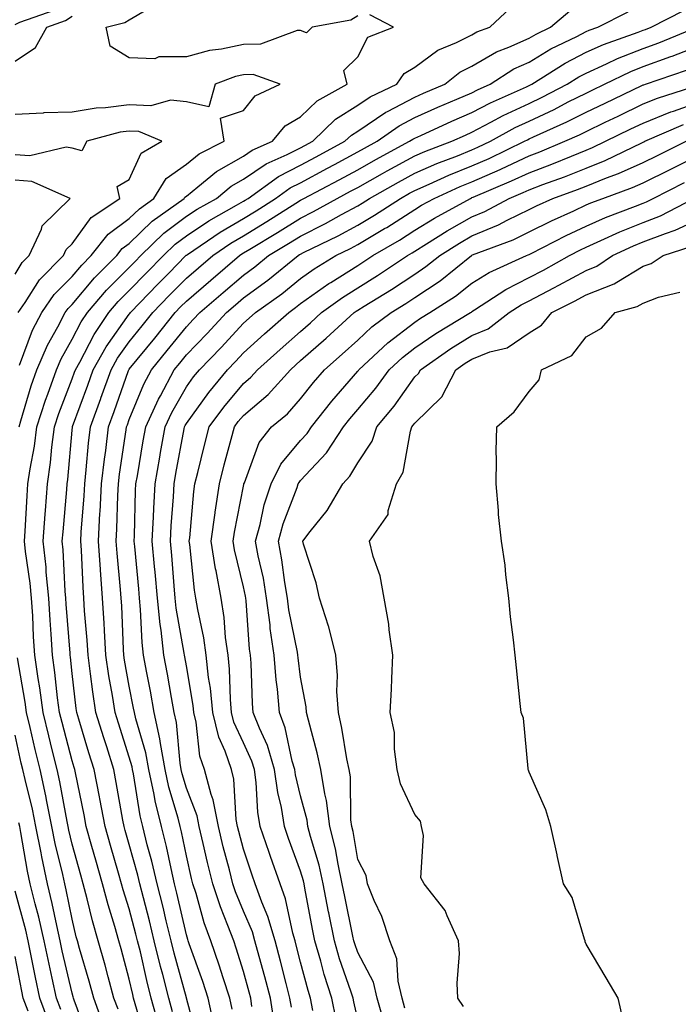
# Model space of a CAD drawing. Units: inches. Extents: x 950003 to 952643, y 7282058 to 7284698.
# Drawn here: x 951889 to 952004, y 7282981 to 7283153 of the extents above; entities that cross this region are included whole.
import ezdxf

# ---------------------------------------------------------------- set-up
doc = ezdxf.new("R2010")
doc.units = ezdxf.units.IN
doc.header["$MEASUREMENT"] = 0
doc.layers.add('Contour_95007282', color=7, linetype='Continuous', true_color=0x0e8974)

msp = doc.modelspace()

# ---------------------------------------------------------------- linework, layer by layer
at = {"layer": 'Contour_95007282'}
for points in [[(951888.05, 7283152.38, 3185), (951888.89, 7283152.76, 3185), (951895.06, 7283154.91, 3185)], [(951888.05, 7283145.94, 3184), (951891.65, 7283148.32, 3184), (951893.59, 7283151.92, 3184), (951896.9, 7283153.07, 3184), (951898.05, 7283153.83, 3184)], [(951888.76, 7283081.92, 3183), (951889.09, 7283082.96, 3183), (951890.89, 7283089.08, 3183), (951891.89, 7283091.92, 3183), (951893.74, 7283096.23, 3183), (951895.55, 7283099.42, 3183), (951896.85, 7283101.92, 3183), (951897.34, 7283102.63, 3183), (951898.05, 7283103.35, 3183), (951901.95, 7283108.02, 3183), (951905.86, 7283111.92, 3183), (951906.83, 7283113.14, 3183), (951908.05, 7283114.05, 3183), (951912.06, 7283117.91, 3183), (951917.66, 7283121.92, 3183), (951917.81, 7283122.16, 3183), (951918.05, 7283122.33, 3183), (951920.06, 7283123.93, 3183), (951923.33, 7283126.64, 3183), (951928.05, 7283129.34, 3183), (951929.59, 7283130.38, 3183), (951933.12, 7283131.92, 3183), (951935.37, 7283134.6, 3183), (951938.05, 7283136.22, 3183), (951940.95, 7283139.02, 3183), (951946.22, 7283141.92, 3183), (951945.64, 7283144.33, 3183), (951948.05, 7283146.72, 3183), (951949.8, 7283150.17, 3183), (951954.34, 7283151.92, 3183), (951950.2, 7283154.07, 3183)], [(951906.09, 7282979.96, 3182), (951905.37, 7282981.92, 3182), (951904.37, 7282985.6, 3182), (951903.81, 7282987.68, 3182), (951902.62, 7282991.92, 3182), (951901.59, 7282995.46, 3182), (951900.69, 7282999.28, 3182), (951899.98, 7283001.92, 3182), (951899.55, 7283003.42, 3182), (951898.05, 7283008.85, 3182), (951897.45, 7283011.32, 3182), (951897.34, 7283011.92, 3182), (951897.15, 7283012.82, 3182), (951895.91, 7283019.78, 3182), (951895.45, 7283021.92, 3182), (951894.58, 7283025.39, 3182), (951893.95, 7283027.82, 3182), (951892.96, 7283031.92, 3182), (951892.38, 7283036.25, 3182), (951892.09, 7283037.88, 3182), (951891.51, 7283041.92, 3182), (951891.3, 7283045.17, 3182), (951891.14, 7283048.83, 3182), (951890.95, 7283051.92, 3182), (951890.71, 7283054.58, 3182), (951889.87, 7283060.1, 3182), (951889.68, 7283061.92, 3182), (951889.81, 7283063.68, 3182), (951890.15, 7283069.82, 3182), (951890.3, 7283071.92, 3182), (951890.69, 7283074.56, 3182), (951891.43, 7283078.54, 3182), (951891.87, 7283081.92, 3182), (951893.38, 7283086.59, 3182), (951893.79, 7283087.66, 3182), (951895.29, 7283091.92, 3182), (951896.12, 7283093.85, 3182), (951898.05, 7283097.26, 3182), (951899.64, 7283100.33, 3182), (951900.72, 7283101.92, 3182), (951904.09, 7283105.88, 3182), (951908.05, 7283109.84, 3182), (951909.08, 7283110.89, 3182), (951910.07, 7283111.92, 3182), (951914.13, 7283115.84, 3182), (951918.05, 7283118.78, 3182), (951919.94, 7283120.03, 3182), (951923.31, 7283121.92, 3182), (951925.9, 7283124.07, 3182), (951928.05, 7283125.3, 3182), (951932.01, 7283127.96, 3182), (951935.71, 7283129.58, 3182), (951938.05, 7283130.77, 3182), (951938.8, 7283131.17, 3182), (951940.19, 7283131.92, 3182), (951944.17, 7283135.8, 3182), (951948.05, 7283138.24, 3182), (951950.26, 7283139.71, 3182), (951954.91, 7283141.92, 3182), (951956.18, 7283143.79, 3182), (951958.05, 7283144.9, 3182), (951962.11, 7283147.86, 3182), (951965.34, 7283149.21, 3182), (951968.05, 7283150.58, 3182), (951968.9, 7283151.07, 3182), (951971.19, 7283151.92, 3182), (951974.74, 7283155.23, 3182)], [(951910.89, 7282974.76, 3181), (951909.09, 7282980.88, 3181), (951908.81, 7282981.92, 3181), (951908.66, 7282982.53, 3181), (951908.05, 7282985.23, 3181), (951906.64, 7282990.51, 3181), (951906.24, 7282991.92, 3181), (951905.51, 7282994.46, 3181), (951904.34, 7282998.21, 3181), (951903.35, 7283001.92, 3181), (951902.17, 7283006.04, 3181), (951901.5, 7283008.47, 3181), (951900.52, 7283011.92, 3181), (951900.13, 7283014, 3181), (951898.63, 7283021.34, 3181), (951898.51, 7283021.92, 3181), (951898.4, 7283022.27, 3181), (951898.05, 7283023.44, 3181), (951896.28, 7283030.15, 3181), (951895.86, 7283031.92, 3181), (951895.51, 7283034.46, 3181), (951895.04, 7283038.91, 3181), (951894.6, 7283041.92, 3181), (951894.37, 7283045.6, 3181), (951894.18, 7283048.05, 3181), (951893.95, 7283051.92, 3181), (951893.52, 7283056.45, 3181), (951893.48, 7283057.35, 3181), (951893, 7283061.92, 3181), (951893.34, 7283066.63, 3181), (951893.39, 7283067.26, 3181), (951893.73, 7283071.92, 3181), (951894.28, 7283075.69, 3181), (951894.52, 7283078.39, 3181), (951894.98, 7283081.92, 3181), (951895.74, 7283084.23, 3181), (951898.05, 7283090.32, 3181), (951898.48, 7283091.49, 3181), (951898.64, 7283091.92, 3181), (951899.38, 7283093.25, 3181), (951901.89, 7283098.08, 3181), (951904.5, 7283101.92, 3181), (951906.13, 7283103.84, 3181), (951908.05, 7283105.77, 3181), (951911.08, 7283108.89, 3181), (951914.02, 7283111.92, 3181), (951916.07, 7283113.9, 3181), (951918.05, 7283115.38, 3181), (951921.99, 7283117.98, 3181), (951926.84, 7283120.71, 3181), (951928.05, 7283121.42, 3181), (951928.36, 7283121.61, 3181), (951928.85, 7283121.92, 3181), (951934.2, 7283125.77, 3181), (951938.05, 7283127.72, 3181), (951940.79, 7283129.18, 3181), (951945.81, 7283131.92, 3181), (951946.95, 7283133.02, 3181), (951948.05, 7283133.72, 3181), (951952.97, 7283137, 3181), (951953.27, 7283137.14, 3181), (951958.05, 7283139.67, 3181), (951959.6, 7283140.37, 3181), (951963.28, 7283141.92, 3181), (951965.96, 7283144.01, 3181), (951968.05, 7283145.06, 3181), (951972.38, 7283147.59, 3181), (951974.51, 7283148.38, 3181), (951978.05, 7283149.96, 3181), (951979.28, 7283150.69, 3181), (951981.8, 7283151.92, 3181), (951985.22, 7283154.75, 3181)], [(951913.21, 7282977.08, 3180), (951911.9, 7282981.92, 3180), (951911.11, 7282984.98, 3180), (951909.99, 7282989.98, 3180), (951909.51, 7282991.92, 3180), (951909.23, 7282993.1, 3180), (951908.05, 7282997.51, 3180), (951907, 7283000.87, 3180), (951906.72, 7283001.92, 3180), (951906.18, 7283003.79, 3180), (951904.76, 7283008.63, 3180), (951903.83, 7283011.92, 3180), (951902.92, 7283016.79, 3180), (951902.85, 7283017.12, 3180), (951901.93, 7283021.92, 3180), (951901, 7283024.87, 3180), (951899.23, 7283030.74, 3180), (951898.86, 7283031.92, 3180), (951898.75, 7283032.62, 3180), (951898.05, 7283038.76, 3180), (951897.75, 7283041.62, 3180), (951897.7, 7283041.92, 3180), (951897.68, 7283042.29, 3180), (951897.01, 7283050.88, 3180), (951896.94, 7283051.92, 3180), (951896.82, 7283053.15, 3180), (951896.49, 7283060.36, 3180), (951896.33, 7283061.92, 3180), (951896.45, 7283063.52, 3180), (951897.1, 7283070.97, 3180), (951897.17, 7283071.92, 3180), (951897.29, 7283072.68, 3180), (951898.05, 7283081.36, 3180), (951898.09, 7283081.88, 3180), (951898.1, 7283081.92, 3180), (951898.13, 7283082, 3180), (951900.77, 7283089.2, 3180), (951901.75, 7283091.92, 3180), (951904.02, 7283095.95, 3180), (951908.05, 7283101.65, 3180), (951908.18, 7283101.79, 3180), (951908.27, 7283101.92, 3180), (951913.07, 7283106.9, 3180), (951914.97, 7283108.84, 3180), (951917.97, 7283111.92, 3180), (951918.01, 7283111.96, 3180), (951918.05, 7283111.99, 3180), (951918.25, 7283112.12, 3180), (951923.97, 7283116, 3180), (951928.05, 7283118.4, 3180), (951930.25, 7283119.72, 3180), (951933.68, 7283121.92, 3180), (951936.22, 7283123.75, 3180), (951938.05, 7283124.67, 3180), (951942.78, 7283127.19, 3180), (951943.97, 7283127.84, 3180), (951948.05, 7283130.05, 3180), (951949.25, 7283130.72, 3180), (951951.47, 7283131.92, 3180), (951955.33, 7283134.64, 3180), (951958.05, 7283136.08, 3180), (951962.08, 7283137.89, 3180), (951965.42, 7283139.29, 3180), (951968.05, 7283140.43, 3180), (951969.03, 7283140.94, 3180), (951971.23, 7283141.92, 3180), (951975.38, 7283144.59, 3180), (951978.05, 7283145.78, 3180), (951981.89, 7283148.08, 3180), (951986.42, 7283150.29, 3180), (951988.05, 7283151.14, 3180), (951988.59, 7283151.38, 3180), (951990.11, 7283151.92, 3180), (951995.41, 7283154.56, 3180)], [(951915.64, 7282979.51, 3179), (951914.98, 7282981.92, 3179), (951913.92, 7282986.05, 3179), (951913.54, 7282987.41, 3179), (951912.44, 7282991.92, 3179), (951911.59, 7282995.46, 3179), (951910.52, 7282999.45, 3179), (951909.9, 7283001.92, 3179), (951909.54, 7283003.41, 3179), (951908.05, 7283008.8, 3179), (951907.35, 7283011.22, 3179), (951907.14, 7283011.92, 3179), (951906.94, 7283013.03, 3179), (951905.78, 7283019.65, 3179), (951905.34, 7283021.92, 3179), (951904.1, 7283025.87, 3179), (951903.59, 7283027.46, 3179), (951902.21, 7283031.92, 3179), (951901.66, 7283035.53, 3179), (951901.29, 7283038.68, 3179), (951900.83, 7283041.92, 3179), (951900.68, 7283044.55, 3179), (951900.24, 7283049.73, 3179), (951900.1, 7283051.92, 3179), (951899.96, 7283053.83, 3179), (951899.66, 7283060.31, 3179), (951899.55, 7283061.92, 3179), (951899.64, 7283063.51, 3179), (951900.14, 7283069.83, 3179), (951900.25, 7283071.92, 3179), (951900.53, 7283074.4, 3179), (951900.91, 7283079.06, 3179), (951901.26, 7283081.92, 3179), (951903.07, 7283086.9, 3179), (951903.1, 7283086.97, 3179), (951904.87, 7283091.92, 3179), (951906.01, 7283093.96, 3179), (951908.05, 7283096.83, 3179), (951910.34, 7283099.63, 3179), (951912.18, 7283101.92, 3179), (951915.06, 7283104.91, 3179), (951918.05, 7283107.96, 3179), (951920.18, 7283109.79, 3179), (951922.66, 7283111.92, 3179), (951925.86, 7283114.11, 3179), (951928.05, 7283115.39, 3179), (951932.12, 7283117.85, 3179), (951937.23, 7283121.1, 3179), (951938.05, 7283121.62, 3179), (951938.26, 7283121.71, 3179), (951938.61, 7283121.92, 3179), (951944.79, 7283125.18, 3179), (951948.05, 7283126.95, 3179), (951951.23, 7283128.74, 3179), (951957.15, 7283131.92, 3179), (951957.68, 7283132.29, 3179), (951958.05, 7283132.49, 3179), (951959.09, 7283132.96, 3179), (951964.52, 7283135.45, 3179), (951968.05, 7283136.97, 3179), (951971.3, 7283138.67, 3179), (951977.59, 7283141.46, 3179), (951978.05, 7283141.68, 3179), (951978.22, 7283141.75, 3179), (951978.53, 7283141.92, 3179), (951984.38, 7283145.59, 3179), (951988.05, 7283147.51, 3179), (951991.1, 7283148.87, 3179), (951997.16, 7283151.03, 3179), (951998.05, 7283151.38, 3179), (951998.45, 7283151.52, 3179), (951999.41, 7283151.92, 3179), (952005.17, 7283154.8, 3179)], [(951948.05, 7283153.9, 3183), (951946.87, 7283153.1, 3183), (951940.08, 7283151.92, 3183), (951939.08, 7283150.89, 3183), (951938.05, 7283151.34, 3183), (951937.45, 7283151.32, 3183), (951931.06, 7283148.91, 3183), (951928.05, 7283148.88, 3183), (951924.18, 7283148.05, 3183), (951922.13, 7283147.84, 3183), (951918.05, 7283146.69, 3183), (951913.24, 7283146.73, 3183), (951912.5, 7283146.37, 3183), (951908.05, 7283146.52, 3183), (951904.71, 7283148.58, 3183), (951904, 7283151.92, 3183), (951907.28, 7283152.69, 3183), (951908.05, 7283153.19, 3183), (951911.14, 7283155.01, 3183)], [(951920.2, 7282974.07, 3178), (951918.07, 7282981.9, 3178), (951918.07, 7282981.92, 3178), (951918.06, 7282981.93, 3178), (951918.05, 7282981.97, 3178), (951915.89, 7282989.76, 3178), (951915.36, 7282991.92, 3178), (951914.51, 7282995.46, 3178), (951913.98, 7282997.85, 3178), (951912.94, 7283001.92, 3178), (951912.01, 7283005.88, 3178), (951911.21, 7283008.76, 3178), (951910.42, 7283011.92, 3178), (951909.95, 7283013.82, 3178), (951908.8, 7283021.17, 3178), (951908.64, 7283021.92, 3178), (951908.55, 7283022.42, 3178), (951908.05, 7283024.11, 3178), (951906.15, 7283030.02, 3178), (951905.56, 7283031.92, 3178), (951905.11, 7283034.86, 3178), (951904.48, 7283038.35, 3178), (951903.97, 7283041.92, 3178), (951903.7, 7283046.27, 3178), (951903.66, 7283047.53, 3178), (951903.37, 7283051.92, 3178), (951903.01, 7283056.88, 3178), (951903.01, 7283056.96, 3178), (951902.67, 7283061.92, 3178), (951902.92, 7283066.79, 3178), (951902.94, 7283067.03, 3178), (951903.2, 7283071.92, 3178), (951903.69, 7283076.28, 3178), (951903.92, 7283077.79, 3178), (951904.43, 7283081.92, 3178), (951905.39, 7283084.58, 3178), (951907.94, 7283091.81, 3178), (951907.98, 7283091.92, 3178), (951908.01, 7283091.96, 3178), (951908.05, 7283092.02, 3178), (951912.51, 7283097.46, 3178), (951916.1, 7283101.92, 3178), (951917.05, 7283102.92, 3178), (951918.05, 7283103.93, 3178), (951922.34, 7283107.63, 3178), (951927.36, 7283111.92, 3178), (951927.77, 7283112.2, 3178), (951928.05, 7283112.37, 3178), (951929.18, 7283113.05, 3178), (951934.03, 7283115.94, 3178), (951938.05, 7283118.47, 3178), (951940.34, 7283119.63, 3178), (951944.44, 7283121.92, 3178), (951946.8, 7283123.17, 3178), (951948.05, 7283123.84, 3178), (951952.42, 7283126.29, 3178), (951953.23, 7283126.74, 3178), (951958.05, 7283129.37, 3178), (951959.83, 7283130.14, 3178), (951964.53, 7283131.92, 3178), (951966.95, 7283133.02, 3178), (951968.05, 7283133.5, 3178), (951971.38, 7283135.25, 3178), (951973.54, 7283136.43, 3178), (951978.05, 7283138.56, 3178), (951980.34, 7283139.63, 3178), (951984.72, 7283141.92, 3178), (951986.76, 7283143.21, 3178), (951988.05, 7283143.87, 3178), (951991.59, 7283145.46, 3178), (951993.56, 7283146.41, 3178), (951998.05, 7283148.19, 3178), (952000.79, 7283149.18, 3178), (952007.42, 7283151.92, 3178)], [(951922.91, 7282977.06, 3177), (951921.86, 7282981.92, 3177), (951920.92, 7282984.79, 3177), (951918.55, 7282991.42, 3177), (951918.37, 7282991.92, 3177), (951918.28, 7282992.15, 3177), (951918.05, 7282993, 3177), (951916.41, 7283000.28, 3177), (951916, 7283001.92, 3177), (951915.36, 7283004.61, 3177), (951914.56, 7283008.43, 3177), (951913.68, 7283011.92, 3177), (951912.57, 7283016.44, 3177), (951912.4, 7283017.57, 3177), (951911.48, 7283021.92, 3177), (951910.96, 7283024.83, 3177), (951909.19, 7283030.78, 3177), (951908.95, 7283031.92, 3177), (951908.8, 7283032.67, 3177), (951908.05, 7283036.49, 3177), (951907.22, 7283041.09, 3177), (951907.1, 7283041.92, 3177), (951907.03, 7283042.94, 3177), (951906.73, 7283050.6, 3177), (951906.64, 7283051.92, 3177), (951906.54, 7283053.43, 3177), (951905.93, 7283059.8, 3177), (951905.78, 7283061.92, 3177), (951905.89, 7283064.08, 3177), (951906.04, 7283069.91, 3177), (951906.15, 7283071.92, 3177), (951906.34, 7283073.63, 3177), (951907.52, 7283081.39, 3177), (951907.59, 7283081.92, 3177), (951907.72, 7283082.25, 3177), (951908.05, 7283083.21, 3177), (951910.59, 7283089.38, 3177), (951911.95, 7283091.92, 3177), (951914.7, 7283095.27, 3177), (951918.05, 7283099.46, 3177), (951919.26, 7283100.71, 3177), (951920.38, 7283101.92, 3177), (951924.51, 7283105.46, 3177), (951928.05, 7283108.5, 3177), (951930.02, 7283109.95, 3177), (951932.45, 7283111.92, 3177), (951935.96, 7283114.01, 3177), (951938.05, 7283115.33, 3177), (951942.43, 7283117.54, 3177), (951945.23, 7283119.1, 3177), (951948.05, 7283120.63, 3177), (951948.86, 7283121.11, 3177), (951950.11, 7283121.92, 3177), (951955.18, 7283124.79, 3177), (951958.05, 7283126.35, 3177), (951961.93, 7283128.04, 3177), (951965.52, 7283129.39, 3177), (951968.05, 7283130.41, 3177), (951969.1, 7283130.87, 3177), (951971.29, 7283131.92, 3177), (951975.65, 7283134.32, 3177), (951978.05, 7283135.46, 3177), (951982.46, 7283137.51, 3177), (951984.92, 7283138.8, 3177), (951988.05, 7283140.37, 3177), (951989.09, 7283140.88, 3177), (951991.29, 7283141.92, 3177), (951995.85, 7283144.12, 3177), (951998.05, 7283144.99, 3177), (952002.87, 7283146.74, 3177), (952003.14, 7283146.83, 3177), (952008.05, 7283148.76, 3177)], [(951888.83, 7283092.7, 3184), (951891.13, 7283098.84, 3184), (951892.73, 7283101.92, 3184), (951894.9, 7283105.07, 3184), (951898.05, 7283108.25, 3184), (951899.72, 7283110.25, 3184), (951901.4, 7283111.92, 3184), (951904.33, 7283115.64, 3184), (951908.05, 7283118.39, 3184), (951909.85, 7283120.12, 3184), (951912.35, 7283121.92, 3184), (951914.54, 7283125.43, 3184), (951918.05, 7283127.94, 3184), (951920.27, 7283129.7, 3184), (951924.67, 7283131.92, 3184), (951924.01, 7283135.96, 3184), (951928.05, 7283137.3, 3184), (951930.07, 7283139.9, 3184), (951934.46, 7283141.92, 3184), (951929.72, 7283143.59, 3184), (951928.05, 7283143.58, 3184), (951926.68, 7283143.29, 3184), (951923.09, 7283141.92, 3184), (951921.99, 7283137.98, 3184), (951918.05, 7283138.83, 3184), (951915.25, 7283139.12, 3184), (951911.85, 7283138.12, 3184), (951908.05, 7283138.31, 3184), (951903.89, 7283137.76, 3184), (951902.25, 7283137.72, 3184), (951898.05, 7283137.02, 3184), (951893.09, 7283136.88, 3184), (951892.98, 7283136.85, 3184), (951888.05, 7283136.62, 3184)], [(951926.09, 7282979.96, 3176), (951925.66, 7282981.92, 3176), (951924.5, 7282985.47, 3176), (951923.81, 7282987.68, 3176), (951922.36, 7282991.92, 3176), (951921.19, 7282995.06, 3176), (951919.75, 7283000.22, 3176), (951919.2, 7283001.92, 3176), (951918.97, 7283002.84, 3176), (951918.05, 7283006.83, 3176), (951917.17, 7283011.04, 3176), (951916.95, 7283011.92, 3176), (951916.59, 7283013.38, 3176), (951914.96, 7283018.83, 3176), (951914.31, 7283021.92, 3176), (951913.51, 7283026.46, 3176), (951913.43, 7283027.3, 3176), (951912.43, 7283031.92, 3176), (951911.76, 7283035.63, 3176), (951911.13, 7283038.84, 3176), (951910.55, 7283041.92, 3176), (951910.29, 7283044.16, 3176), (951910.04, 7283049.93, 3176), (951909.84, 7283051.92, 3176), (951909.7, 7283053.57, 3176), (951909, 7283060.97, 3176), (951908.91, 7283061.92, 3176), (951908.96, 7283062.83, 3176), (951909.17, 7283070.8, 3176), (951909.23, 7283071.92, 3176), (951909.48, 7283073.35, 3176), (951910.51, 7283079.46, 3176), (951910.95, 7283081.92, 3176), (951913.18, 7283086.79, 3176), (951913.51, 7283087.38, 3176), (951915.93, 7283091.92, 3176), (951916.89, 7283093.08, 3176), (951918.05, 7283094.54, 3176), (951921.69, 7283098.28, 3176), (951925.05, 7283101.92, 3176), (951926.66, 7283103.31, 3176), (951928.05, 7283104.49, 3176), (951932.34, 7283107.63, 3176), (951937.61, 7283111.92, 3176), (951937.88, 7283112.09, 3176), (951938.05, 7283112.18, 3176), (951938.58, 7283112.45, 3176), (951944.61, 7283115.36, 3176), (951948.05, 7283117.23, 3176), (951950.99, 7283118.98, 3176), (951955.53, 7283121.92, 3176), (951957.14, 7283122.83, 3176), (951958.05, 7283123.33, 3176), (951960.54, 7283124.41, 3176), (951963.99, 7283125.98, 3176), (951968.05, 7283127.61, 3176), (951971.05, 7283128.92, 3176), (951977.25, 7283131.92, 3176), (951977.77, 7283132.2, 3176), (951978.05, 7283132.34, 3176), (951978.83, 7283132.7, 3176), (951984.67, 7283135.3, 3176), (951988.05, 7283137.01, 3176), (951991.36, 7283138.61, 3176), (951997.81, 7283141.68, 3176), (951998.05, 7283141.79, 3176), (951998.14, 7283141.83, 3176), (951998.43, 7283141.92, 3176), (952005.61, 7283144.36, 3176)], [(951929.54, 7282980.43, 3175), (951929.32, 7282981.92, 3175), (951929.06, 7282982.93, 3175), (951928.05, 7282986.54, 3175), (951926.78, 7282990.65, 3175), (951926.34, 7282991.92, 3175), (951925.34, 7282994.63, 3175), (951924.02, 7282997.89, 3175), (951922.71, 7283001.92, 3175), (951921.76, 7283005.63, 3175), (951921, 7283008.97, 3175), (951920.28, 7283011.92, 3175), (951919.92, 7283013.8, 3175), (951918.05, 7283018.67, 3175), (951917.31, 7283021.18, 3175), (951917.14, 7283021.92, 3175), (951916.96, 7283023.01, 3175), (951916.3, 7283030.17, 3175), (951915.93, 7283031.92, 3175), (951915.45, 7283034.52, 3175), (951914.75, 7283038.62, 3175), (951914.13, 7283041.92, 3175), (951913.62, 7283046.35, 3175), (951913.44, 7283047.31, 3175), (951912.97, 7283051.92, 3175), (951912.58, 7283056.45, 3175), (951912.48, 7283057.49, 3175), (951912.09, 7283061.92, 3175), (951912.31, 7283066.18, 3175), (951912.35, 7283067.62, 3175), (951912.56, 7283071.92, 3175), (951913.38, 7283076.59, 3175), (951913.54, 7283077.41, 3175), (951914.35, 7283081.92, 3175), (951915.51, 7283084.46, 3175), (951918.05, 7283088.91, 3175), (951919.31, 7283090.66, 3175), (951920.35, 7283091.92, 3175), (951924.14, 7283095.83, 3175), (951928.05, 7283100.06, 3175), (951929.03, 7283100.94, 3175), (951930.14, 7283101.92, 3175), (951934.74, 7283105.23, 3175), (951938.05, 7283107.89, 3175), (951940.4, 7283109.57, 3175), (951944.25, 7283111.92, 3175), (951946.81, 7283113.16, 3175), (951948.05, 7283113.83, 3175), (951952.76, 7283116.63, 3175), (951953.13, 7283116.84, 3175), (951958.05, 7283119.98, 3175), (951959.25, 7283120.72, 3175), (951961.44, 7283121.92, 3175), (951965.97, 7283124, 3175), (951968.05, 7283124.83, 3175), (951972.98, 7283126.99, 3175), (951973.25, 7283127.12, 3175), (951978.05, 7283129.35, 3175), (951979.92, 7283130.05, 3175), (951984.33, 7283131.92, 3175), (951986.91, 7283133.06, 3175), (951988.05, 7283133.64, 3175), (951991.38, 7283135.25, 3175), (951993.63, 7283136.34, 3175), (951998.05, 7283138.45, 3175), (952000.52, 7283139.45, 3175), (952008, 7283141.87, 3175)], [(951933.46, 7282977.33, 3174), (951932.76, 7282981.92, 3174), (951931.77, 7282985.64, 3174), (951930.79, 7282989.18, 3174), (951930.06, 7282991.92, 3174), (951929.61, 7282993.48, 3174), (951928.05, 7282997.13, 3174), (951926.66, 7283000.53, 3174), (951926.2, 7283001.92, 3174), (951925.58, 7283004.39, 3174), (951924.51, 7283008.38, 3174), (951923.65, 7283011.92, 3174), (951922.76, 7283016.63, 3174), (951922.39, 7283017.58, 3174), (951921.24, 7283021.92, 3174), (951920.42, 7283024.29, 3174), (951919.77, 7283030.2, 3174), (951919.35, 7283031.92, 3174), (951919.24, 7283033.11, 3174), (951918.05, 7283040.05, 3174), (951917.78, 7283041.65, 3174), (951917.73, 7283041.92, 3174), (951917.68, 7283042.29, 3174), (951916.28, 7283050.15, 3174), (951916.1, 7283051.92, 3174), (951915.91, 7283054.06, 3174), (951915.5, 7283059.37, 3174), (951915.28, 7283061.92, 3174), (951915.4, 7283064.57, 3174), (951915.77, 7283069.64, 3174), (951915.89, 7283071.92, 3174), (951916.21, 7283073.76, 3174), (951917.68, 7283081.55, 3174), (951917.75, 7283081.92, 3174), (951917.84, 7283082.13, 3174), (951918.05, 7283082.5, 3174), (951922.01, 7283087.96, 3174), (951925.26, 7283091.92, 3174), (951926.63, 7283093.34, 3174), (951928.05, 7283094.88, 3174), (951931.76, 7283098.21, 3174), (951935.97, 7283101.92, 3174), (951937.18, 7283102.79, 3174), (951938.05, 7283103.49, 3174), (951942.97, 7283107, 3174), (951943.35, 7283107.22, 3174), (951948.05, 7283110.2, 3174), (951949.11, 7283110.86, 3174), (951950.71, 7283111.92, 3174), (951955.35, 7283114.62, 3174), (951958.05, 7283116.33, 3174), (951961.51, 7283118.46, 3174), (951967.78, 7283121.92, 3174), (951967.96, 7283122.01, 3174), (951968.05, 7283122.05, 3174), (951968.26, 7283122.13, 3174), (951975, 7283124.97, 3174), (951978.05, 7283126.38, 3174), (951982.06, 7283127.91, 3174), (951985.47, 7283129.34, 3174), (951988.05, 7283130.39, 3174), (951989.15, 7283130.82, 3174), (951991.42, 7283131.92, 3174), (951995.89, 7283134.08, 3174), (951998.05, 7283135.11, 3174), (952002.89, 7283137.08, 3174), (952003.35, 7283137.22, 3174), (952008.05, 7283138.91, 3174)], [(951936.44, 7282980.31, 3173), (951936.18, 7282981.92, 3173), (951935.53, 7282984.44, 3173), (951934.52, 7282988.39, 3173), (951933.58, 7282991.92, 3173), (951932.34, 7282996.21, 3173), (951931.28, 7282998.69, 3173), (951930.12, 7283001.92, 3173), (951929.58, 7283003.45, 3173), (951928.05, 7283008, 3173), (951927.22, 7283011.09, 3173), (951927.01, 7283011.92, 3173), (951926.78, 7283013.19, 3173), (951926.37, 7283020.24, 3173), (951925.93, 7283021.92, 3173), (951924.82, 7283025.15, 3173), (951923.71, 7283027.58, 3173), (951922.66, 7283031.92, 3173), (951922.27, 7283036.14, 3173), (951921.95, 7283038.02, 3173), (951921.54, 7283041.92, 3173), (951921.12, 7283044.99, 3173), (951920.03, 7283049.94, 3173), (951919.71, 7283051.92, 3173), (951919.46, 7283053.33, 3173), (951918.65, 7283061.32, 3173), (951918.55, 7283061.92, 3173), (951918.63, 7283062.5, 3173), (951919.37, 7283070.6, 3173), (951919.56, 7283071.92, 3173), (951920.07, 7283073.94, 3173), (951921.23, 7283078.74, 3173), (951922.06, 7283081.92, 3173), (951924.6, 7283085.37, 3173), (951928.05, 7283089.52, 3173), (951929.35, 7283090.62, 3173), (951930.52, 7283091.92, 3173), (951934.5, 7283095.47, 3173), (951938.05, 7283098.63, 3173), (951939.81, 7283100.16, 3173), (951941.71, 7283101.92, 3173), (951945.38, 7283104.59, 3173), (951948.05, 7283106.28, 3173), (951951.53, 7283108.44, 3173), (951956.75, 7283111.92, 3173), (951957.57, 7283112.4, 3173), (951958.05, 7283112.7, 3173), (951960.07, 7283113.94, 3173), (951963.72, 7283116.25, 3173), (951968.05, 7283118.71, 3173), (951970.32, 7283119.65, 3173), (951974.59, 7283121.92, 3173), (951977.02, 7283122.95, 3173), (951978.05, 7283123.41, 3173), (951980.46, 7283124.33, 3173), (951984.26, 7283125.71, 3173), (951988.05, 7283127.23, 3173), (951991.41, 7283128.56, 3173), (951997.78, 7283131.65, 3173), (951998.05, 7283131.77, 3173), (951998.15, 7283131.82, 3173), (951998.35, 7283131.92, 3173), (952005.1, 7283134.87, 3173)], [(951888.62, 7283101.92, 3185), (951889.84, 7283103.71, 3185), (951892.31, 7283107.66, 3185), (951896.56, 7283111.92, 3185), (951897.02, 7283112.95, 3185), (951898.05, 7283113.95, 3185), (951901.38, 7283118.59, 3185), (951906.42, 7283121.92, 3185), (951905.94, 7283124.03, 3185), (951908.05, 7283125.21, 3185), (951910.14, 7283129.83, 3185), (951913.78, 7283131.92, 3185), (951909.75, 7283133.62, 3185), (951908.05, 7283133.71, 3185), (951906.47, 7283133.5, 3185), (951900.61, 7283131.92, 3185), (951899.74, 7283130.23, 3185), (951898.05, 7283130.72, 3185), (951897.01, 7283130.88, 3185), (951890.62, 7283129.35, 3185), (951888.05, 7283129.55, 3185)], [(951940.21, 7282979.76, 3172), (951939.76, 7282981.92, 3172), (951939.35, 7282983.22, 3172), (951938.05, 7282988.21, 3172), (951937.3, 7282991.17, 3172), (951937.1, 7282991.92, 3172), (951936.71, 7282993.26, 3172), (951935.43, 7282999.3, 3172), (951934.5, 7283001.92, 3172), (951932.8, 7283006.67, 3172), (951932.55, 7283007.42, 3172), (951930.99, 7283011.92, 3172), (951930.58, 7283014.45, 3172), (951930.29, 7283019.68, 3172), (951929.98, 7283021.92, 3172), (951929.53, 7283023.4, 3172), (951928.05, 7283026.58, 3172), (951926.37, 7283030.24, 3172), (951925.97, 7283031.92, 3172), (951925.76, 7283034.21, 3172), (951925.62, 7283039.49, 3172), (951925.36, 7283041.92, 3172), (951924.93, 7283045.04, 3172), (951924.67, 7283048.54, 3172), (951924.13, 7283051.92, 3172), (951923.26, 7283056.71, 3172), (951923.18, 7283057.05, 3172), (951922.4, 7283061.92, 3172), (951923.08, 7283066.89, 3172), (951923.09, 7283066.96, 3172), (951923.85, 7283071.92, 3172), (951924.69, 7283075.28, 3172), (951925.91, 7283079.78, 3172), (951926.46, 7283081.92, 3172), (951927.13, 7283082.84, 3172), (951928.05, 7283083.93, 3172), (951932.38, 7283087.59, 3172), (951936.26, 7283091.92, 3172), (951937.21, 7283092.76, 3172), (951938.05, 7283093.51, 3172), (951942.54, 7283097.43, 3172), (951947.42, 7283101.92, 3172), (951947.79, 7283102.18, 3172), (951948.05, 7283102.36, 3172), (951949.2, 7283103.07, 3172), (951953.98, 7283105.99, 3172), (951958.05, 7283108.67, 3172), (951960, 7283109.97, 3172), (951962.41, 7283111.92, 3172), (951965.87, 7283114.1, 3172), (951968.05, 7283115.34, 3172), (951972.69, 7283117.28, 3172), (951974.23, 7283118.1, 3172), (951978.05, 7283119.97, 3172), (951979.35, 7283120.62, 3172), (951982.24, 7283121.92, 3172), (951986.51, 7283123.46, 3172), (951988.05, 7283124.09, 3172), (951991.64, 7283125.51, 3172), (951993.71, 7283126.26, 3172), (951998.05, 7283128.2, 3172), (952000.53, 7283129.44, 3172), (952005.55, 7283131.92, 3172)], [(951944.27, 7282978.14, 3171), (951943.5, 7282981.92, 3171), (951942.18, 7282986.05, 3171), (951941.58, 7282988.39, 3171), (951940.54, 7282991.92, 3171), (951940.13, 7282994, 3171), (951938.82, 7283001.15, 3171), (951938.67, 7283001.92, 3171), (951938.56, 7283002.43, 3171), (951938.05, 7283004.11, 3171), (951935.96, 7283009.83, 3171), (951935.24, 7283011.92, 3171), (951934.68, 7283015.29, 3171), (951934.05, 7283017.92, 3171), (951933.51, 7283021.92, 3171), (951932.25, 7283026.12, 3171), (951930.83, 7283029.14, 3171), (951929.75, 7283031.92, 3171), (951929.61, 7283033.48, 3171), (951929.4, 7283040.57, 3171), (951929.29, 7283041.92, 3171), (951929.13, 7283043, 3171), (951928.53, 7283051.44, 3171), (951928.47, 7283051.92, 3171), (951928.41, 7283052.28, 3171), (951928.05, 7283053.89, 3171), (951926.49, 7283060.36, 3171), (951926.24, 7283061.92, 3171), (951926.46, 7283063.51, 3171), (951928.05, 7283071.54, 3171), (951928.12, 7283071.85, 3171), (951928.14, 7283071.92, 3171), (951928.23, 7283072.1, 3171), (951930.8, 7283079.17, 3171), (951932.98, 7283081.92, 3171), (951935.76, 7283084.21, 3171), (951938.05, 7283086.8, 3171), (951940.3, 7283089.67, 3171), (951942.23, 7283091.92, 3171), (951945.34, 7283094.63, 3171), (951948.05, 7283097.11, 3171), (951950.55, 7283099.42, 3171), (951953.89, 7283101.92, 3171), (951956.47, 7283103.5, 3171), (951958.05, 7283104.54, 3171), (951962.49, 7283107.48, 3171), (951967.95, 7283111.92, 3171), (951968.01, 7283111.96, 3171), (951968.05, 7283111.98, 3171), (951968.15, 7283112.02, 3171), (951975.29, 7283114.68, 3171), (951978.05, 7283116.04, 3171), (951981.98, 7283117.99, 3171), (951985.88, 7283119.75, 3171), (951988.05, 7283120.77, 3171), (951988.85, 7283121.12, 3171), (951990.96, 7283121.92, 3171), (951996.17, 7283123.8, 3171), (951998.05, 7283124.63, 3171), (952002.91, 7283127.06, 3171), (952003.45, 7283127.32, 3171), (952008.05, 7283129.61, 3171)], [(951888.05, 7283108.67, 3186), (951889.3, 7283110.67, 3186), (951890.54, 7283111.92, 3186), (951892.67, 7283116.54, 3186), (951892.83, 7283117.14, 3186), (951897.73, 7283121.92, 3186), (951891.02, 7283124.89, 3186), (951888.05, 7283125.11, 3186)], [(951948.05, 7282978.15, 3170), (951947.38, 7282981.25, 3170), (951947.24, 7282981.92, 3170), (951946.86, 7282983.11, 3170), (951944.89, 7282988.76, 3170), (951943.96, 7282991.92, 3170), (951942.99, 7282996.86, 3170), (951942.96, 7282997.01, 3170), (951942.02, 7283001.92, 3170), (951941.3, 7283005.17, 3170), (951939.78, 7283010.19, 3170), (951939.34, 7283011.92, 3170), (951939.19, 7283013.06, 3170), (951938.05, 7283017.3, 3170), (951937.15, 7283021.02, 3170), (951937.03, 7283021.92, 3170), (951936.59, 7283023.38, 3170), (951935.37, 7283029.24, 3170), (951934.33, 7283031.92, 3170), (951933.98, 7283035.99, 3170), (951933.76, 7283037.63, 3170), (951933.43, 7283041.92, 3170), (951932.75, 7283046.62, 3170), (951932.7, 7283047.27, 3170), (951932.1, 7283051.92, 3170), (951931.53, 7283055.4, 3170), (951930.65, 7283059.32, 3170), (951930.18, 7283061.92, 3170), (951930.98, 7283064.85, 3170), (951931.7, 7283068.27, 3170), (951932.88, 7283071.92, 3170), (951934.57, 7283075.4, 3170), (951938.05, 7283079.53, 3170), (951939.21, 7283080.76, 3170), (951939.96, 7283081.92, 3170), (951943.54, 7283086.43, 3170), (951948.05, 7283091.65, 3170), (951948.18, 7283091.79, 3170), (951948.26, 7283091.92, 3170), (951953.34, 7283096.63, 3170), (951958.05, 7283100.26, 3170), (951959.04, 7283100.93, 3170), (951960.67, 7283101.92, 3170), (951965.19, 7283104.78, 3170), (951968.05, 7283107.06, 3170), (951971.05, 7283108.92, 3170), (951977.59, 7283111.92, 3170), (951977.92, 7283112.05, 3170), (951978.05, 7283112.11, 3170), (951978.42, 7283112.29, 3170), (951984.54, 7283115.43, 3170), (951988.05, 7283117.07, 3170), (951991.42, 7283118.55, 3170), (951996.68, 7283120.55, 3170), (951998.05, 7283121.11, 3170), (951998.64, 7283121.33, 3170), (951999.76, 7283121.92, 3170), (952005.29, 7283124.68, 3170)], [(951952.79, 7282977.18, 3169), (951951.46, 7282981.92, 3169), (951950.8, 7282984.67, 3169), (951948.05, 7282989.9, 3169), (951947.52, 7282991.39, 3169), (951947.38, 7282991.92, 3169), (951947.21, 7282992.76, 3169), (951945.8, 7282999.67, 3169), (951945.36, 7283001.92, 3169), (951944.61, 7283005.36, 3169), (951944.16, 7283008.03, 3169), (951943.18, 7283011.92, 3169), (951942.61, 7283016.48, 3169), (951942.28, 7283017.69, 3169), (951941.59, 7283021.92, 3169), (951940.98, 7283024.85, 3169), (951939.41, 7283030.56, 3169), (951939.09, 7283031.92, 3169), (951939.03, 7283032.9, 3169), (951938.05, 7283038.12, 3169), (951937.61, 7283041.48, 3169), (951937.57, 7283041.92, 3169), (951937.49, 7283042.48, 3169), (951936, 7283049.87, 3169), (951935.74, 7283051.92, 3169), (951935.28, 7283054.69, 3169), (951934.79, 7283058.66, 3169), (951934.18, 7283061.92, 3169), (951935.01, 7283064.96, 3169), (951937.43, 7283071.3, 3169), (951937.64, 7283071.92, 3169), (951937.78, 7283072.19, 3169), (951938.05, 7283072.53, 3169), (951942.61, 7283077.36, 3169), (951945.55, 7283081.92, 3169), (951946.65, 7283083.32, 3169), (951948.05, 7283084.93, 3169), (951951.25, 7283088.72, 3169), (951953.58, 7283091.92, 3169), (951955.89, 7283094.08, 3169), (951958.05, 7283095.74, 3169), (951961.73, 7283098.24, 3169), (951967.79, 7283101.92, 3169), (951967.95, 7283102.02, 3169), (951968.05, 7283102.11, 3169), (951968.53, 7283102.4, 3169), (951973.98, 7283105.99, 3169), (951978.05, 7283108.06, 3169), (951980.59, 7283109.38, 3169), (951985.13, 7283111.92, 3169), (951987.05, 7283112.92, 3169), (951988.05, 7283113.38, 3169), (951990.65, 7283114.52, 3169), (951993.93, 7283116.04, 3169), (951998.05, 7283117.71, 3169), (952001.1, 7283118.87, 3169), (952006.89, 7283121.92, 3169)], [(951956.3, 7282980.17, 3168), (951955.81, 7282981.92, 3168), (951955.12, 7282984.85, 3168), (951954.9, 7282988.77, 3168), (951953.68, 7282991.92, 3168), (951952.3, 7282996.17, 3168), (951950.96, 7282999.01, 3168), (951949.78, 7283001.92, 3168), (951949.51, 7283003.38, 3168), (951948.05, 7283006.17, 3168), (951947.23, 7283011.1, 3168), (951947.01, 7283011.92, 3168), (951946.87, 7283013.1, 3168), (951946.77, 7283020.64, 3168), (951946.57, 7283021.92, 3168), (951946.17, 7283023.8, 3168), (951945.3, 7283029.17, 3168), (951944.66, 7283031.92, 3168), (951944.41, 7283035.56, 3168), (951944.51, 7283038.38, 3168), (951944.2, 7283041.92, 3168), (951943.01, 7283046.88, 3168), (951942.95, 7283047.02, 3168), (951941.39, 7283051.92, 3168), (951940.76, 7283054.63, 3168), (951938.58, 7283061.39, 3168), (951938.43, 7283061.92, 3168), (951939.74, 7283063.61, 3168), (951942.69, 7283067.28, 3168), (951945.42, 7283071.92, 3168), (951946.69, 7283073.28, 3168), (951948.05, 7283075.62, 3168), (951950.57, 7283079.4, 3168), (951951.43, 7283081.92, 3168), (951954.45, 7283085.52, 3168), (951958.05, 7283090.66, 3168), (951958.69, 7283091.28, 3168), (951959.02, 7283091.92, 3168), (951964.35, 7283095.62, 3168), (951968.05, 7283097.94, 3168), (951970.9, 7283099.07, 3168), (951974.56, 7283101.92, 3168), (951976.66, 7283103.31, 3168), (951978.05, 7283104.01, 3168), (951982.4, 7283106.27, 3168), (951983.26, 7283106.71, 3168), (951988.05, 7283109.32, 3168), (951989.92, 7283110.05, 3168), (951992.67, 7283111.92, 3168), (951996.34, 7283113.63, 3168), (951998.05, 7283114.31, 3168), (952001.93, 7283115.8, 3168), (952003.63, 7283116.34, 3168), (952008.05, 7283118.42, 3168)], [(951966.56, 7282980.43, 3167), (951965.58, 7282981.92, 3167), (951965.46, 7282984.51, 3167), (951965.87, 7282989.74, 3167), (951965.73, 7282991.92, 3167), (951963.69, 7282996.28, 3167), (951963.37, 7282997.24, 3167), (951959.71, 7283001.92, 3167), (951959.09, 7283002.96, 3167), (951959.59, 7283010.38, 3167), (951959.22, 7283011.92, 3167), (951959.02, 7283012.89, 3167), (951958.05, 7283014.03, 3167), (951955.52, 7283019.39, 3167), (951954.98, 7283021.92, 3167), (951954.47, 7283025.5, 3167), (951954.51, 7283028.38, 3167), (951953.74, 7283031.92, 3167), (951953.97, 7283036, 3167), (951954.02, 7283037.89, 3167), (951954.22, 7283041.92, 3167), (951953.57, 7283046.4, 3167), (951953.52, 7283047.39, 3167), (951952.71, 7283051.92, 3167), (951951.99, 7283055.86, 3167), (951950.77, 7283059.2, 3167), (951950.1, 7283061.92, 3167), (951953.39, 7283066.58, 3167), (951953.41, 7283067.28, 3167), (951954.83, 7283071.92, 3167), (951955.99, 7283073.98, 3167), (951957.3, 7283081.17, 3167), (951957.55, 7283081.92, 3167), (951957.78, 7283082.19, 3167), (951958.05, 7283082.57, 3167), (951962.8, 7283087.17, 3167), (951965.23, 7283091.92, 3167), (951966.89, 7283093.08, 3167), (951968.05, 7283093.8, 3167), (951971.17, 7283095.04, 3167), (951974.22, 7283095.75, 3167), (951978.05, 7283098.41, 3167), (951980.23, 7283099.74, 3167), (951982.03, 7283101.92, 3167), (951986.03, 7283103.94, 3167), (951988.05, 7283105.05, 3167), (951992.98, 7283106.99, 3167), (951993.4, 7283107.27, 3167), (951998.05, 7283110.03, 3167), (951999.43, 7283110.54, 3167), (952001.51, 7283111.92, 3167), (952006.47, 7283113.5, 3167)], [(951994.48, 7282978.35, 3166), (951993.65, 7282981.92, 3166), (951991.58, 7282985.45, 3166), (951988.05, 7282991.32, 3166), (951987.9, 7282991.77, 3166), (951987.87, 7282991.92, 3166), (951987.76, 7282992.21, 3166), (951985.63, 7282999.5, 3166), (951984.1, 7283001.92, 3166), (951983, 7283006.87, 3166), (951982.97, 7283007, 3166), (951981.85, 7283011.92, 3166), (951980.98, 7283014.85, 3166), (951978.05, 7283021.45, 3166), (951977.93, 7283021.8, 3166), (951977.92, 7283021.92, 3166), (951977.88, 7283022.09, 3166), (951977.06, 7283030.93, 3166), (951976.68, 7283031.92, 3166), (951976.49, 7283033.48, 3166), (951975.87, 7283039.74, 3166), (951975.6, 7283041.92, 3166), (951975.33, 7283044.64, 3166), (951974.81, 7283048.68, 3166), (951974.51, 7283051.92, 3166), (951973.98, 7283055.99, 3166), (951973.85, 7283057.72, 3166), (951973.24, 7283061.92, 3166), (951972.73, 7283066.6, 3166), (951972.71, 7283067.26, 3166), (951972.28, 7283071.92, 3166), (951972.36, 7283076.23, 3166), (951972.32, 7283077.65, 3166), (951972.42, 7283081.92, 3166), (951975.44, 7283084.53, 3166), (951978.05, 7283088.12, 3166), (951979.82, 7283090.15, 3166), (951980.22, 7283091.92, 3166), (951985.56, 7283094.41, 3166), (951988.05, 7283097.69, 3166), (951990.76, 7283099.21, 3166), (951993.15, 7283101.92, 3166), (951997, 7283102.97, 3166), (951998.05, 7283103.59, 3166), (952000.74, 7283104.61, 3166), (952004.45, 7283105.52, 3166)], [(951903.48, 7282977.35, 3183), (951901.83, 7282981.92, 3183), (951901.02, 7282984.89, 3183), (951899.36, 7282990.61, 3183), (951898.99, 7282991.92, 3183), (951898.78, 7282992.65, 3183), (951898.05, 7282995.71, 3183), (951897.01, 7283000.88, 3183), (951896.76, 7283001.92, 3183), (951896.41, 7283003.56, 3183), (951895.1, 7283008.97, 3183), (951894.51, 7283011.92, 3183), (951893.62, 7283016.35, 3183), (951893.44, 7283017.31, 3183), (951892.43, 7283021.92, 3183), (951891.57, 7283025.44, 3183), (951890.71, 7283029.26, 3183), (951890.07, 7283031.92, 3183), (951889.83, 7283033.7, 3183), (951888.47, 7283041.5, 3183)], [(951900.91, 7282974.78, 3184), (951898.42, 7282981.55, 3184), (951898.28, 7282981.92, 3184), (951898.24, 7282982.11, 3184), (951898.05, 7282982.75, 3184), (951896.33, 7282990.2, 3184), (951895.97, 7282991.92, 3184), (951895.35, 7282994.62, 3184), (951894.58, 7282998.45, 3184), (951893.74, 7283001.92, 3184), (951892.74, 7283006.61, 3184), (951892.61, 7283007.36, 3184), (951891.7, 7283011.92, 3184), (951891.09, 7283014.96, 3184), (951889.82, 7283020.15, 3184), (951889.43, 7283021.92, 3184), (951889.15, 7283023.02, 3184), (951888.05, 7283027.95, 3184)], [(951896.06, 7282979.93, 3185), (951895.33, 7282981.92, 3185), (951894.57, 7282985.4, 3185), (951894, 7282987.87, 3185), (951893.16, 7282991.92, 3185), (951892.21, 7282996.08, 3185), (951891.59, 7282998.38, 3185), (951890.72, 7283001.92, 3185), (951890.25, 7283004.12, 3185), (951889.09, 7283010.88, 3185), (951888.89, 7283011.92, 3185), (951888.74, 7283012.61, 3185)], [(951893.93, 7282977.8, 3186), (951892.41, 7282981.92, 3186), (951891.63, 7282985.5, 3186), (951890.95, 7282989.02, 3186), (951890.34, 7282991.92, 3186), (951889.92, 7282993.79, 3186), (951888.05, 7283000.65, 3186)], [(951890.33, 7282979.64, 3187), (951889.49, 7282981.92, 3187), (951889.23, 7282983.1, 3187), (951888.05, 7282989.21, 3187)]]:
    msp.add_polyline3d(points, dxfattribs=at)

doc.saveas('drawing.dxf')
